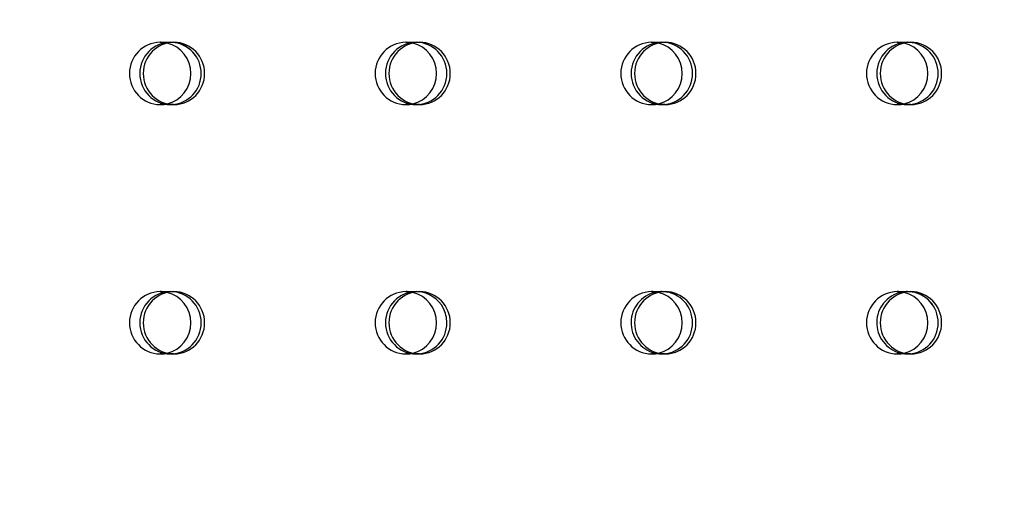
# Model space of a CAD drawing. Units: inches. Extents: x 740 to 1299, y -410 to 305.
# Drawn here: x 905 to 911, y 8 to 11 of the extents above; entities that cross this region are included whole.
import ezdxf

# ---------------------------------------------------------------- set-up
doc = ezdxf.new("R2010")
doc.units = ezdxf.units.IN
doc.header["$LTSCALE"] = 500
doc.header["$MEASUREMENT"] = 0
doc.linetypes.add('Hidden', pattern=[0.15748, 0.07874, -0.07874])
doc.layers.add('Make2D$Hidden$Curves', color=7, linetype='Hidden', true_color=0x000000)
doc.layers.add('Make2D$visible$Curves', color=7, linetype='Continuous', true_color=0x000000)

msp = doc.modelspace()

# ---------------------------------------------------------------- linework, layer by layer
at = {"layer": 'Make2D$Hidden$Curves', "color": 18, "lineweight": -3, "true_color": 0x000000}
for p, q in [((906.1299, 11.0549), (906.195, 11.0549)), ((907.6808, 11.0549), (907.7459, 11.0549)), ((909.2317, 11.0549), (909.2968, 11.0549)), ((910.7826, 11.0549), (910.8477, 11.0549)), ((906.195, 10.6612), (906.1299, 10.6612)), ((907.7459, 10.6612), (907.6808, 10.6612)), ((909.2968, 10.6612), (909.2317, 10.6612)), ((910.8477, 10.6612), (910.7826, 10.6612)), ((906.1299, 9.48), (906.195, 9.48)), ((907.6808, 9.48), (907.7459, 9.48)), ((909.2317, 9.48), (909.2968, 9.48)), ((910.7826, 9.48), (910.8477, 9.48)), ((906.195, 9.0863), (906.1299, 9.0863)), ((907.7459, 9.0863), (907.6808, 9.0863)), ((909.2968, 9.0863), (909.2317, 9.0863)), ((910.8477, 9.0863), (910.7826, 9.0863))]:
    msp.add_line(p, q, dxfattribs=at)
at = {"layer": 'Make2D$Hidden$Curves', "color": 18, "lineweight": -3, "true_color": 0x000000, "extrusion": (0, 0, -1)}
for centre, radius, start, end in [((-914.5256, 5.4668), 15.6514, 2.15285, 87.20736), ((-908.615, 5.3462), 10.5617, 272.35718, 87.64201), ((-908.2972, 5.3462), 10.5619, 92.38778, 267.61223), ((-908.2883, 5.3462), 10.5623, 92.43838, 267.56169), ((-908.6065, 5.3462), 9.4644, 272.4017, 87.59768), ((-908.425, 5.5028), 9.1946, 91.74551, 153.23879), ((-908.4437, 5.4226), 9.1563, 96.44333, 174.43377), ((-908.2955, 5.3478), 9.3804, 152.74937, 257.06793), ((-907.6025, 5.3963), 2.7312, 62.99554, 134.09428)]:
    msp.add_arc(centre, radius, start, end, dxfattribs=at)
at = {"layer": 'Make2D$Hidden$Curves', "color": 18, "lineweight": -3, "true_color": 0x000000}
for centre, radius, start, end in [((914.5257, 5.4667), 14.5545, 92.82204, 177.87568), ((908.6236, 5.3462), 10.562, 92.40478, 267.59653), ((908.6151, 5.3462), 9.4648, 92.45458, 267.54605), ((908.2971, 5.3462), 9.465, 272.48512, 87.51217), ((908.306, 5.3462), 9.4647, 272.43378, 87.56622), ((908.2718, 5.3489), 9.3814, 280.56155, 76.95245), ((906.1329, 10.858), 0.1969, 90.8771, 269.1229), ((906.1981, 10.858), 0.1969, 90.8771, 269.1229), ((906.1299, 10.8638), 0.191, 76.80461, 89.99809), ((906.1944, 10.8614), 0.1935, 26.75004, 89.8246), ((907.6838, 10.858), 0.1969, 90.8771, 269.1229), ((907.7489, 10.858), 0.1969, 90.8771, 269.1229), ((907.6808, 10.8638), 0.191, 76.86372, 89.99811), ((909.2347, 10.858), 0.1969, 90.8771, 269.1229), ((909.2998, 10.858), 0.1969, 90.8771, 269.1229), ((909.2317, 10.8638), 0.191, 76.86336, 89.99811), ((910.7856, 10.858), 0.1969, 90.8771, 269.1229), ((910.8507, 10.858), 0.1969, 90.8771, 269.1229), ((910.7825, 10.8638), 0.191, 76.85414, 89.99811), ((906.1299, 10.8522), 0.191, 270.00189, 283.15005), ((907.6808, 10.8522), 0.191, 270.00189, 283.13628), ((909.2317, 10.8522), 0.191, 270.0019, 283.16456), ((910.7825, 10.8522), 0.191, 270.0019, 283.17182), ((906.1329, 9.2832), 0.1969, 90.8771, 269.1229), ((906.1981, 9.2832), 0.1969, 90.8771, 269.1229), ((906.1299, 9.289), 0.191, 76.80754, 89.99809), ((907.6838, 9.2832), 0.1969, 90.8771, 269.1229), ((907.7489, 9.2832), 0.1969, 90.8771, 269.1229), ((907.6808, 9.289), 0.191, 76.86372, 89.99811), ((909.2347, 9.2832), 0.1969, 90.8771, 269.1229), ((909.3001, 9.2837), 0.1973, 117.21632, 269.03978), ((909.2968, 9.2886), 0.1914, 90.01577, 117.02711), ((909.2317, 9.289), 0.191, 76.86372, 89.99811), ((910.7856, 9.2832), 0.1969, 90.8771, 269.1229), ((910.851, 9.2837), 0.1973, 117.21632, 269.03978), ((910.8477, 9.2886), 0.1914, 90.01577, 117.02711), ((910.7825, 9.289), 0.191, 76.85707, 89.99811), ((910.8471, 9.2866), 0.1935, 26.75004, 89.8246), ((906.1299, 9.2774), 0.191, 270.00189, 283.14775), ((907.6808, 9.2774), 0.191, 270.00189, 283.13628), ((909.2317, 9.2774), 0.191, 270.0019, 283.16225), ((910.7825, 9.2774), 0.191, 270.0019, 283.16951)]:
    msp.add_arc(centre, radius, start, end, dxfattribs=at)
msp.add_open_spline([(908.0288, 13.9392), (908.2286, 14.4321), (908.4305, 14.9007), (908.6347, 15.3448), (908.8442, 15.8006), (909.056, 16.2304), (909.2702, 16.6342), (909.7132, 17.4691), (910.1663, 18.1926), (910.6318, 18.8022), (911.1108, 19.4292), (911.6066, 19.9403), (912.1218, 20.322), (912.3866, 20.5182), (912.6582, 20.6814), (913.2139, 20.9345), (913.4982, 21.0244), (913.787, 21.0742), (913.9631, 21.1045), (914.14, 21.1197), (914.3174, 21.1197), (914.7353, 21.1197), (915.148, 21.0347), (915.5506, 20.8714), (915.8406, 20.7538), (916.1243, 20.5959), (916.6762, 20.2086), (916.9461, 19.9782), (917.21, 19.7139), (917.7427, 19.1804), (918.2564, 18.5041), (918.7556, 17.6922), (919.2575, 16.8758), (919.746, 15.92), (920.2225, 14.8275), (920.6986, 13.7356), (921.1622, 12.5079), (921.6129, 11.1478), (922.0201, 9.9188), (922.4164, 8.5824), (922.8005, 7.1439)], degree=3, knots=[2.473668, 2.473668, 2.473668, 2.473668, 96.520976, 96.520976, 96.520976, 193.064082, 193.064082, 193.064082, 392.852377, 392.852377, 392.852377, 598.805927, 598.805927, 598.805927, 704.412741, 704.412741, 810.26633, 810.26633, 810.26633, 874.732826, 874.732826, 874.732826, 1026.273075, 1026.273075, 1026.273075, 1135.883843, 1135.883843, 1245.376869, 1245.376869, 1245.376869, 1466.535725, 1466.535725, 1466.535725, 1688.694377, 1688.694377, 1688.694377, 1910.674167, 1910.674167, 1910.674167, 2111.301137, 2111.301137, 2111.301137, 2111.301137], dxfattribs=at)
at = {"layer": 'Make2D$visible$Curves', "color": 18, "lineweight": -3, "true_color": 0x000000}
for p, q in [((906.195, 11.0549), (906.2167, 11.0549)), ((907.7459, 11.0549), (907.7676, 11.0549)), ((909.2968, 11.0549), (909.3185, 11.0549)), ((910.8477, 11.0549), (910.8694, 11.0549)), ((906.2167, 10.6612), (906.195, 10.6612)), ((907.7676, 10.6612), (907.7459, 10.6612)), ((909.3185, 10.6612), (909.2968, 10.6612)), ((910.8694, 10.6612), (910.8477, 10.6612)), ((906.195, 9.48), (906.2167, 9.48)), ((907.7459, 9.48), (907.7676, 9.48)), ((909.2968, 9.48), (909.3185, 9.48)), ((910.8477, 9.48), (910.8694, 9.48)), ((906.2167, 9.0863), (906.195, 9.0863)), ((907.7676, 9.0863), (907.7459, 9.0863)), ((909.3185, 9.0863), (909.2968, 9.0863)), ((910.8694, 9.0863), (910.8477, 9.0863))]:
    msp.add_line(p, q, dxfattribs=at)
at = {"layer": 'Make2D$visible$Curves', "color": 18, "lineweight": -3, "true_color": 0x000000, "extrusion": (0, 0, -1)}
for centre, radius, start, end in [((-914.5256, 5.4668), 15.7604, 2.15638, 87.21007), ((-908.3602, 5.4243), 10.6011, 100.14741, 174.29786), ((-908.5415, 5.5342), 9.163, 36.91517, 88.01992), ((-908.4391, 5.4209), 9.2844, 97.40126, 174.72317), ((-908.5743, 5.511), 9.0634, 33.2794, 83.7855), ((-908.5518, 5.5127), 9.0616, 33.83652, 83.78882), ((-908.4637, 5.4215), 9.1582, 97.01849, 174.42793)]:
    msp.add_arc(centre, radius, start, end, dxfattribs=at)
at = {"layer": 'Make2D$visible$Curves', "color": 18, "lineweight": -3, "true_color": 0x000000}
for centre, radius, start, end in [((914.5256, 5.4668), 14.4455, 92.82509, 177.86836), ((906.2198, 10.858), 0.1969, 90.8771, 269.1229), ((906.1275, 10.859), 0.1963, 359.70648, 76.44182), ((906.1933, 10.8594), 0.1956, 359.60257, 86.26762), ((906.2152, 10.8595), 0.1954, 359.56481, 89.55809), ((907.7706, 10.858), 0.1969, 90.8771, 269.1229), ((907.6784, 10.859), 0.1963, 359.70592, 76.50045), ((907.7444, 10.8595), 0.1954, 359.56481, 89.55809), ((907.7661, 10.8595), 0.1954, 359.56481, 89.55809), ((909.3215, 10.858), 0.1969, 90.8771, 269.1229), ((909.2293, 10.859), 0.1963, 359.70592, 76.50009), ((909.2953, 10.8595), 0.1954, 359.56481, 89.55809), ((909.317, 10.8595), 0.1954, 359.56481, 89.55809), ((910.8724, 10.858), 0.1969, 90.8771, 269.1229), ((910.7802, 10.859), 0.1963, 359.706, 76.49096), ((910.8459, 10.8594), 0.1956, 359.60208, 86.3113), ((910.8679, 10.8595), 0.1954, 359.56481, 89.55809), ((906.1275, 10.857), 0.1963, 283.51321, 0.29395), ((906.1933, 10.8566), 0.1956, 273.68673, 0.39793), ((906.2152, 10.8565), 0.1954, 270.44191, 0.43519), ((907.6784, 10.857), 0.1963, 283.49954, 0.29409), ((907.7444, 10.8565), 0.1954, 270.44191, 0.43519), ((907.7661, 10.8565), 0.1954, 270.44191, 0.43519), ((909.2293, 10.857), 0.1963, 283.52759, 0.29382), ((909.2953, 10.8565), 0.1954, 270.44191, 0.43519), ((909.317, 10.8565), 0.1954, 270.44191, 0.43519), ((910.7801, 10.857), 0.1963, 283.5348, 0.29373), ((910.8459, 10.8566), 0.1956, 273.68673, 0.39793), ((910.8679, 10.8565), 0.1954, 270.44191, 0.43519), ((906.2198, 9.2832), 0.1969, 90.8771, 269.1229), ((906.1275, 9.2842), 0.1963, 359.70645, 76.44474), ((906.1935, 9.2847), 0.1954, 359.56481, 89.55809), ((906.2152, 9.2847), 0.1954, 359.56481, 89.55809), ((907.7706, 9.2832), 0.1969, 90.8771, 269.1229), ((907.6784, 9.2842), 0.1963, 359.70592, 76.50045), ((907.7452, 9.2864), 0.1937, 26.77344, 86.51977), ((907.7661, 9.2847), 0.1954, 359.56481, 89.55809), ((909.3215, 9.2832), 0.1969, 90.8771, 269.1229), ((909.2293, 9.2842), 0.1963, 359.70592, 76.50045), ((909.2951, 9.2846), 0.1956, 359.60207, 86.31327), ((909.317, 9.2847), 0.1954, 359.56481, 89.55809), ((910.8724, 9.2832), 0.1969, 90.8771, 269.1229), ((910.7802, 9.2842), 0.1963, 359.70598, 76.49386), ((910.8459, 9.2846), 0.1956, 359.60282, 86.2458), ((910.8679, 9.2847), 0.1954, 359.56481, 89.55809), ((907.7405, 9.2833), 0.1993, 359.9839, 26.97217), ((906.1275, 9.2822), 0.1963, 283.51092, 0.29397), ((906.1935, 9.2817), 0.1954, 270.44191, 0.43519), ((906.2152, 9.2817), 0.1954, 270.44191, 0.43519), ((907.6784, 9.2822), 0.1963, 283.49954, 0.29409), ((907.7442, 9.2818), 0.1956, 273.68869, 0.39792), ((907.7661, 9.2817), 0.1954, 270.44191, 0.43519), ((909.2293, 9.2822), 0.1963, 283.52531, 0.29384), ((909.2951, 9.2818), 0.1956, 273.69636, 0.39784), ((909.317, 9.2817), 0.1954, 270.44191, 0.43519), ((910.7801, 9.2822), 0.1963, 283.5325, 0.29377), ((910.8459, 9.2818), 0.1956, 273.68673, 0.39793), ((910.8679, 9.2817), 0.1954, 270.44191, 0.43519)]:
    msp.add_arc(centre, radius, start, end, dxfattribs=at)

doc.saveas('drawing.dxf')
